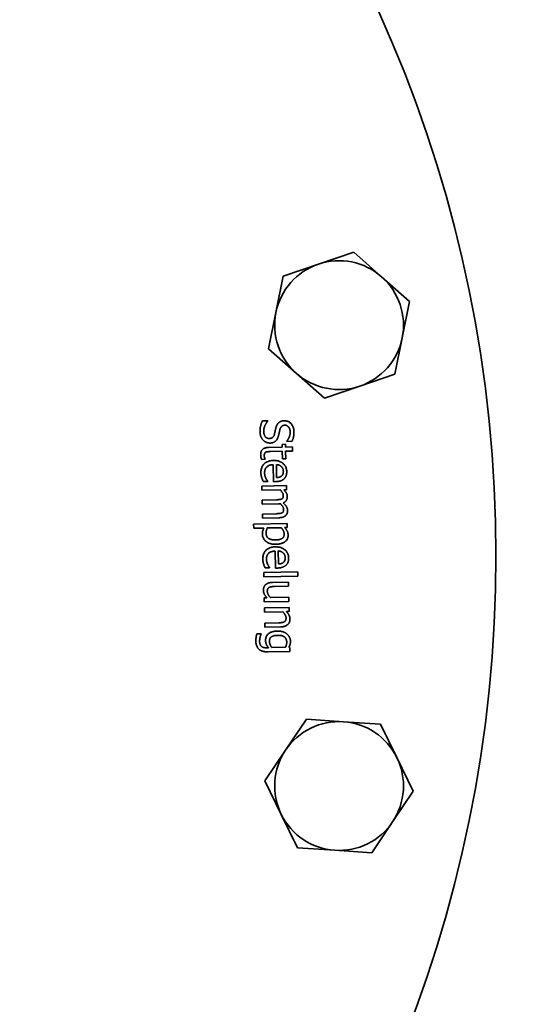
# Model space of a CAD drawing. Extents: x 602 to 3821, y 97 to 5795.
# Drawn here: x 1418 to 1515, y 663 to 847 of the extents above; entities that cross this region are included whole.
import ezdxf

# ---------------------------------------------------------------- set-up
doc = ezdxf.new("R2010")
doc.units = 0
doc.header["$LTSCALE"] = 20
doc.layers.add('Sichtbar (ISO)', color=7, linetype='Continuous', lineweight=35)

msp = doc.modelspace()

# ---------------------------------------------------------------- linework, layer by layer
at = {"layer": 'Sichtbar (ISO)'}
for p, q in [((1474.07, 801.35), (1480.63, 803.56)), ((1480.63, 803.56), (1485.83, 798.98)), ((1467.5, 799.13), (1474.07, 801.35)), ((1466.14, 792.34), (1467.5, 799.13)), ((1485.83, 798.98), (1491.03, 794.41)), ((1491.03, 794.41), (1489.67, 787.61)), ((1464.77, 785.54), (1466.14, 792.34)), ((1489.67, 787.61), (1488.3, 780.82)), ((1469.97, 780.97), (1464.77, 785.54)), ((1475.17, 776.39), (1469.97, 780.97)), ((1488.3, 780.82), (1481.74, 778.61)), ((1481.74, 778.61), (1475.17, 776.39)), ((1463.6, 772.13), (1464.62, 772.16)), ((1464.62, 772.16), (1464.62, 772.1)), ((1464.75, 767.19), (1467.28, 767.25)), ((1467.27, 767.77), (1467.91, 767.78)), ((1467.28, 767.25), (1467.27, 767.77)), ((1467.91, 767.78), (1467.92, 767.26)), ((1467.92, 767.26), (1469.24, 767.29)), ((1468.17, 768.32), (1468.16, 768.38)), ((1469.13, 768.34), (1468.17, 768.32)), ((1469.24, 767.29), (1469.25, 766.52)), ((1464.12, 764.99), (1463.43, 764.97)), ((1464.12, 765.03), (1464.12, 764.99)), ((1467.3, 766.48), (1465.12, 766.43)), ((1467.33, 765.06), (1467.3, 766.48)), ((1467.97, 765.07), (1467.33, 765.06)), ((1469.25, 766.52), (1467.94, 766.49)), ((1467.94, 766.49), (1467.97, 765.07)), ((1465.69, 760.82), (1465.62, 763.99)), ((1466.21, 764), (1466.27, 761.59)), ((1463.5, 759.99), (1468.08, 760.09)), ((1463.52, 759.22), (1463.5, 759.99)), ((1466.94, 759.3), (1463.52, 759.22)), ((1464.6, 760.88), (1463.76, 760.86)), ((1464.6, 760.93), (1464.6, 760.88)), ((1466.11, 760.83), (1465.69, 760.82)), ((1468.09, 759.32), (1467.59, 759.31)), ((1468.08, 760.09), (1468.09, 759.32)), ((1463.56, 757.4), (1466.21, 757.46)), ((1463.57, 756.63), (1463.56, 757.4)), ((1466.59, 756.69), (1463.57, 756.63)), ((1463.61, 754.8), (1466.26, 754.86)), ((1463.63, 754.03), (1463.61, 754.8)), ((1466.65, 754.1), (1463.63, 754.03)), ((1461.97, 752.91), (1468.23, 753.05)), ((1461.99, 752.14), (1461.97, 752.91)), ((1463.9, 752.18), (1461.99, 752.14)), ((1467.13, 752.25), (1464.53, 752.2)), ((1468.25, 752.28), (1467.77, 752.27)), ((1468.23, 753.05), (1468.25, 752.28)), ((1466.04, 744.73), (1465.98, 747.9)), ((1466.56, 747.91), (1466.62, 745.49)), ((1464.96, 744.79), (1464.12, 744.77)), ((1464.95, 744.83), (1464.96, 744.79)), ((1466.46, 744.74), (1466.04, 744.73)), ((1463.85, 743.89), (1470.22, 744.03)), ((1463.87, 743.12), (1463.85, 743.89)), ((1470.24, 743.25), (1463.87, 743.12)), ((1470.22, 744.03), (1470.24, 743.25)), ((1465.5, 742.05), (1468.47, 742.12)), ((1468.49, 741.35), (1465.88, 741.29)), ((1468.47, 742.12), (1468.49, 741.35)), ((1463.96, 739.2), (1464.46, 739.21)), ((1463.97, 738.43), (1463.96, 739.2)), ((1465.11, 739.22), (1468.53, 739.3)), ((1468.53, 739.3), (1468.55, 738.52)), ((1468.55, 738.52), (1463.97, 738.43)), ((1464, 737.31), (1468.57, 737.41)), ((1464.01, 736.54), (1464, 737.31)), ((1468.57, 737.41), (1468.59, 736.64)), ((1467.43, 736.61), (1464.01, 736.54)), ((1468.59, 736.64), (1468.08, 736.63)), ((1464.06, 734.49), (1466.67, 734.54)), ((1464.07, 733.72), (1464.06, 734.49)), ((1467.04, 733.78), (1464.07, 733.72)), ((1462.57, 732.48), (1463.37, 732.49)), ((1463.37, 732.49), (1463.37, 732.45)), ((1465.4, 729.91), (1467.91, 729.97)), ((1468.54, 729.98), (1468.74, 729.94)), ((1468.74, 729.94), (1468.75, 729.21)), ((1464.37, 729.89), (1464.77, 729.9)), ((1468.75, 729.21), (1464.7, 729.13)), ((1467.94, 710.82), (1471.8, 716.57)), ((1471.8, 716.57), (1478.71, 716.11)), ((1478.71, 716.11), (1485.62, 715.64)), ((1485.62, 715.64), (1488.67, 709.42)), ((1464.08, 705.07), (1467.94, 710.82)), ((1488.67, 709.42), (1491.73, 703.2)), ((1467.13, 698.85), (1464.08, 705.07)), ((1491.73, 703.2), (1487.87, 697.45)), ((1470.18, 692.63), (1467.13, 698.85)), ((1487.87, 697.45), (1484.01, 691.7)), ((1477.1, 692.16), (1470.18, 692.63)), ((1484.01, 691.7), (1477.1, 692.16))]:
    msp.add_line(p, q, dxfattribs=at)
at = {"layer": 'Sichtbar (ISO)', "flags": 128}
for points in [[(1463.17, 770.12), (1463.17, 770.23), (1463.17, 770.34), (1463.17, 770.44), (1463.18, 770.54), (1463.18, 770.64), (1463.19, 770.73), (1463.2, 770.83), (1463.22, 770.92), (1463.23, 771.01), (1463.25, 771.09), (1463.26, 771.17), (1463.29, 771.25), (1463.31, 771.33), (1463.33, 771.41), (1463.35, 771.48), (1463.38, 771.56), (1463.4, 771.63), (1463.43, 771.71), (1463.46, 771.78), (1463.48, 771.85), (1463.51, 771.92), (1463.54, 771.99), (1463.57, 772.06), (1463.6, 772.13)], [(1464.62, 772.1), (1464.56, 772.03), (1464.5, 771.96), (1464.45, 771.89), (1464.4, 771.81), (1464.35, 771.74), (1464.3, 771.66), (1464.25, 771.58), (1464.21, 771.51), (1464.17, 771.43), (1464.13, 771.34), (1464.09, 771.26), (1464.06, 771.18), (1464.03, 771.09), (1464, 771.01), (1463.97, 770.92), (1463.95, 770.84), (1463.93, 770.76), (1463.91, 770.68), (1463.9, 770.59), (1463.89, 770.51), (1463.88, 770.43), (1463.87, 770.35), (1463.87, 770.27), (1463.87, 770.2)], [(1466.61, 771.76), (1466.64, 771.79), (1466.67, 771.82), (1466.71, 771.85), (1466.75, 771.88), (1466.78, 771.9), (1466.82, 771.93), (1466.86, 771.95), (1466.9, 771.98), (1466.94, 772), (1466.99, 772.02), (1467.03, 772.04), (1467.07, 772.06), (1467.12, 772.08), (1467.17, 772.09), (1467.21, 772.11), (1467.26, 772.12), (1467.31, 772.13), (1467.37, 772.14), (1467.42, 772.15), (1467.47, 772.16), (1467.53, 772.17), (1467.58, 772.17), (1467.64, 772.18), (1467.7, 772.18)], [(1467.7, 772.18), (1467.82, 772.18), (1467.94, 772.17), (1468.06, 772.15), (1468.17, 772.12), (1468.28, 772.09), (1468.38, 772.05), (1468.49, 772), (1468.59, 771.94), (1468.68, 771.87), (1468.78, 771.8), (1468.87, 771.72), (1468.96, 771.63), (1469.04, 771.53), (1469.11, 771.43), (1469.18, 771.32), (1469.24, 771.21), (1469.3, 771.1), (1469.35, 770.98), (1469.39, 770.85), (1469.42, 770.73), (1469.45, 770.59), (1469.47, 770.45), (1469.48, 770.31), (1469.49, 770.17)], [(1465.84, 769.63), (1465.85, 769.68), (1465.86, 769.72), (1465.87, 769.77), (1465.88, 769.81), (1465.89, 769.86), (1465.9, 769.9), (1465.91, 769.95), (1465.92, 769.99), (1465.93, 770.03), (1465.94, 770.07), (1465.95, 770.11), (1465.96, 770.15), (1465.97, 770.19), (1465.98, 770.23), (1465.99, 770.28), (1466, 770.32), (1466.01, 770.37), (1466.02, 770.42), (1466.03, 770.47), (1466.04, 770.52), (1466.05, 770.57), (1466.06, 770.62), (1466.08, 770.68), (1466.09, 770.74)], [(1466.09, 770.74), (1466.1, 770.79), (1466.12, 770.84), (1466.13, 770.89), (1466.15, 770.94), (1466.16, 770.99), (1466.18, 771.04), (1466.19, 771.09), (1466.21, 771.13), (1466.23, 771.18), (1466.25, 771.22), (1466.27, 771.27), (1466.29, 771.31), (1466.31, 771.35), (1466.33, 771.39), (1466.35, 771.43), (1466.38, 771.47), (1466.4, 771.51), (1466.43, 771.55), (1466.45, 771.58), (1466.48, 771.62), (1466.51, 771.66), (1466.54, 771.69), (1466.57, 771.73), (1466.61, 771.76)], [(1466.87, 770.52), (1466.86, 770.47), (1466.85, 770.43), (1466.84, 770.38), (1466.83, 770.33), (1466.82, 770.28), (1466.8, 770.23), (1466.79, 770.18), (1466.78, 770.12), (1466.77, 770.07), (1466.75, 770.01), (1466.74, 769.95), (1466.73, 769.88), (1466.71, 769.82), (1466.7, 769.76), (1466.69, 769.71), (1466.67, 769.65), (1466.66, 769.59), (1466.65, 769.54), (1466.64, 769.49), (1466.62, 769.44), (1466.61, 769.39), (1466.6, 769.35), (1466.59, 769.3), (1466.58, 769.26)], [(1467.8, 771.33), (1467.74, 771.33), (1467.68, 771.33), (1467.62, 771.32), (1467.56, 771.31), (1467.51, 771.29), (1467.46, 771.28), (1467.41, 771.26), (1467.36, 771.23), (1467.31, 771.21), (1467.27, 771.18), (1467.23, 771.15), (1467.19, 771.12), (1467.16, 771.08), (1467.12, 771.04), (1467.09, 771), (1467.06, 770.96), (1467.03, 770.91), (1467, 770.86), (1466.97, 770.81), (1466.95, 770.76), (1466.93, 770.7), (1466.91, 770.64), (1466.89, 770.58), (1466.87, 770.52)], [(1468.79, 770.1), (1468.79, 770.19), (1468.78, 770.28), (1468.77, 770.36), (1468.75, 770.45), (1468.73, 770.53), (1468.71, 770.6), (1468.69, 770.68), (1468.66, 770.75), (1468.62, 770.82), (1468.59, 770.88), (1468.55, 770.94), (1468.5, 771), (1468.46, 771.06), (1468.41, 771.11), (1468.36, 771.15), (1468.31, 771.19), (1468.25, 771.23), (1468.19, 771.26), (1468.13, 771.28), (1468.07, 771.3), (1468.01, 771.32), (1467.94, 771.33), (1467.87, 771.33), (1467.8, 771.33)], [(1463.76, 768.54), (1463.71, 768.59), (1463.67, 768.64), (1463.63, 768.69), (1463.59, 768.74), (1463.55, 768.79), (1463.52, 768.85), (1463.48, 768.9), (1463.45, 768.96), (1463.42, 769.02), (1463.39, 769.08), (1463.36, 769.13), (1463.34, 769.2), (1463.31, 769.26), (1463.29, 769.32), (1463.27, 769.39), (1463.25, 769.46), (1463.23, 769.53), (1463.22, 769.61), (1463.21, 769.69), (1463.2, 769.77), (1463.19, 769.85), (1463.18, 769.94), (1463.17, 770.03), (1463.17, 770.12)], [(1465.07, 768.02), (1465.01, 768.02), (1464.95, 768.02), (1464.89, 768.02), (1464.83, 768.03), (1464.77, 768.04), (1464.71, 768.05), (1464.65, 768.06), (1464.59, 768.07), (1464.53, 768.09), (1464.47, 768.11), (1464.41, 768.13), (1464.36, 768.15), (1464.3, 768.17), (1464.24, 768.2), (1464.19, 768.22), (1464.14, 768.25), (1464.08, 768.28), (1464.03, 768.32), (1463.98, 768.35), (1463.94, 768.38), (1463.89, 768.42), (1463.85, 768.46), (1463.8, 768.5), (1463.76, 768.54)], [(1463.87, 770.2), (1463.88, 770.09), (1463.88, 769.98), (1463.9, 769.88), (1463.91, 769.79), (1463.93, 769.69), (1463.95, 769.61), (1463.98, 769.53), (1464.01, 769.45), (1464.05, 769.38), (1464.09, 769.31), (1464.13, 769.25), (1464.17, 769.19), (1464.22, 769.13), (1464.27, 769.08), (1464.33, 769.04), (1464.38, 769), (1464.44, 768.97), (1464.5, 768.94), (1464.57, 768.91), (1464.63, 768.89), (1464.7, 768.88), (1464.77, 768.87), (1464.84, 768.86), (1464.92, 768.86)], [(1464.92, 768.86), (1464.98, 768.86), (1465.04, 768.87), (1465.09, 768.87), (1465.15, 768.88), (1465.2, 768.9), (1465.25, 768.91), (1465.3, 768.93), (1465.34, 768.95), (1465.39, 768.97), (1465.43, 769), (1465.47, 769.02), (1465.51, 769.05), (1465.55, 769.08), (1465.58, 769.12), (1465.61, 769.16), (1465.64, 769.2), (1465.67, 769.24), (1465.7, 769.29), (1465.73, 769.34), (1465.75, 769.39), (1465.78, 769.45), (1465.8, 769.51), (1465.82, 769.57), (1465.84, 769.63)], [(1466.58, 769.26), (1466.55, 769.16), (1466.51, 769.06), (1466.48, 768.97), (1466.44, 768.88), (1466.39, 768.79), (1466.35, 768.71), (1466.3, 768.64), (1466.25, 768.57), (1466.19, 768.5), (1466.14, 768.44), (1466.08, 768.38), (1466.02, 768.33), (1465.95, 768.28), (1465.88, 768.24), (1465.81, 768.2), (1465.74, 768.16), (1465.67, 768.13), (1465.59, 768.1), (1465.51, 768.08), (1465.42, 768.06), (1465.34, 768.04), (1465.25, 768.03), (1465.16, 768.02), (1465.07, 768.02)], [(1468.16, 768.38), (1468.21, 768.43), (1468.25, 768.48), (1468.29, 768.54), (1468.33, 768.6), (1468.37, 768.66), (1468.41, 768.72), (1468.44, 768.78), (1468.48, 768.85), (1468.51, 768.92), (1468.55, 768.99), (1468.58, 769.06), (1468.61, 769.14), (1468.64, 769.21), (1468.67, 769.29), (1468.69, 769.37), (1468.72, 769.45), (1468.73, 769.53), (1468.75, 769.61), (1468.76, 769.69), (1468.77, 769.77), (1468.78, 769.85), (1468.79, 769.93), (1468.79, 770.01), (1468.79, 770.1)], [(1469.49, 770.17), (1469.49, 770.08), (1469.49, 770), (1469.49, 769.91), (1469.49, 769.83), (1469.48, 769.75), (1469.48, 769.67), (1469.47, 769.59), (1469.46, 769.51), (1469.45, 769.43), (1469.44, 769.35), (1469.42, 769.27), (1469.41, 769.19), (1469.39, 769.12), (1469.38, 769.04), (1469.36, 768.97), (1469.34, 768.9), (1469.32, 768.82), (1469.29, 768.75), (1469.27, 768.68), (1469.25, 768.61), (1469.22, 768.54), (1469.19, 768.48), (1469.16, 768.41), (1469.13, 768.34)], [(1463.28, 765.83), (1463.29, 765.93), (1463.29, 766.03), (1463.3, 766.12), (1463.32, 766.22), (1463.34, 766.3), (1463.36, 766.39), (1463.39, 766.47), (1463.43, 766.55), (1463.47, 766.62), (1463.52, 766.69), (1463.57, 766.75), (1463.62, 766.82), (1463.68, 766.87), (1463.75, 766.93), (1463.82, 766.98), (1463.9, 767.02), (1463.99, 767.06), (1464.08, 767.09), (1464.18, 767.12), (1464.28, 767.14), (1464.39, 767.16), (1464.5, 767.18), (1464.62, 767.19), (1464.75, 767.19)], [(1463.43, 764.97), (1463.42, 765.01), (1463.41, 765.05), (1463.4, 765.08), (1463.39, 765.12), (1463.38, 765.16), (1463.37, 765.19), (1463.37, 765.23), (1463.36, 765.27), (1463.35, 765.3), (1463.34, 765.34), (1463.34, 765.38), (1463.33, 765.41), (1463.32, 765.45), (1463.32, 765.49), (1463.31, 765.52), (1463.31, 765.56), (1463.3, 765.59), (1463.3, 765.63), (1463.29, 765.66), (1463.29, 765.7), (1463.29, 765.73), (1463.29, 765.76), (1463.29, 765.79), (1463.28, 765.83)], [(1463.34, 762.42), (1463.34, 762.6), (1463.35, 762.77), (1463.37, 762.94), (1463.4, 763.09), (1463.43, 763.25), (1463.48, 763.39), (1463.53, 763.53), (1463.59, 763.67), (1463.66, 763.79), (1463.74, 763.91), (1463.83, 764.02), (1463.92, 764.13), (1464.03, 764.23), (1464.14, 764.32), (1464.26, 764.4), (1464.38, 764.48), (1464.52, 764.54), (1464.66, 764.6), (1464.81, 764.65), (1464.96, 764.69), (1465.13, 764.72), (1465.3, 764.75), (1465.48, 764.76), (1465.66, 764.77)], [(1464.23, 766.3), (1464.21, 766.29), (1464.19, 766.28), (1464.17, 766.26), (1464.15, 766.25), (1464.13, 766.23), (1464.11, 766.21), (1464.09, 766.19), (1464.08, 766.17), (1464.06, 766.15), (1464.05, 766.12), (1464.04, 766.1), (1464.02, 766.07), (1464.01, 766.05), (1464, 766.02), (1463.99, 765.99), (1463.99, 765.96), (1463.98, 765.92), (1463.97, 765.89), (1463.97, 765.85), (1463.97, 765.81), (1463.96, 765.78), (1463.96, 765.73), (1463.96, 765.69), (1463.96, 765.65)], [(1463.96, 765.65), (1463.96, 765.62), (1463.96, 765.59), (1463.97, 765.56), (1463.97, 765.53), (1463.97, 765.49), (1463.98, 765.46), (1463.99, 765.43), (1463.99, 765.4), (1464, 765.37), (1464.01, 765.35), (1464.02, 765.32), (1464.03, 765.29), (1464.04, 765.26), (1464.05, 765.23), (1464.05, 765.21), (1464.06, 765.18), (1464.07, 765.16), (1464.08, 765.14), (1464.09, 765.12), (1464.1, 765.1), (1464.1, 765.08), (1464.11, 765.06), (1464.12, 765.05), (1464.12, 765.03)], [(1465.12, 766.43), (1465.06, 766.43), (1465.01, 766.43), (1464.96, 766.43), (1464.91, 766.42), (1464.86, 766.42), (1464.81, 766.42), (1464.77, 766.42), (1464.73, 766.42), (1464.69, 766.41), (1464.65, 766.41), (1464.62, 766.41), (1464.59, 766.41), (1464.55, 766.4), (1464.52, 766.4), (1464.49, 766.39), (1464.46, 766.39), (1464.43, 766.38), (1464.4, 766.37), (1464.37, 766.36), (1464.34, 766.35), (1464.32, 766.34), (1464.29, 766.33), (1464.26, 766.32), (1464.23, 766.3)], [(1465.66, 764.77), (1465.84, 764.77), (1466.02, 764.76), (1466.19, 764.75), (1466.36, 764.72), (1466.52, 764.69), (1466.67, 764.65), (1466.81, 764.6), (1466.95, 764.54), (1467.09, 764.47), (1467.22, 764.4), (1467.34, 764.32), (1467.45, 764.22), (1467.56, 764.13), (1467.66, 764.02), (1467.75, 763.92), (1467.83, 763.8), (1467.9, 763.68), (1467.96, 763.56), (1468.02, 763.43), (1468.06, 763.3), (1468.1, 763.16), (1468.12, 763.01), (1468.14, 762.86), (1468.15, 762.71)], [(1465.62, 763.99), (1465.49, 763.98), (1465.37, 763.97), (1465.25, 763.96), (1465.14, 763.93), (1465.03, 763.91), (1464.92, 763.87), (1464.83, 763.84), (1464.73, 763.79), (1464.65, 763.74), (1464.56, 763.69), (1464.49, 763.63), (1464.41, 763.56), (1464.35, 763.49), (1464.29, 763.42), (1464.23, 763.34), (1464.19, 763.26), (1464.14, 763.17), (1464.11, 763.08), (1464.08, 762.98), (1464.05, 762.88), (1464.04, 762.78), (1464.02, 762.67), (1464.02, 762.56), (1464.02, 762.44)], [(1467.13, 763.65), (1467.1, 763.67), (1467.07, 763.7), (1467.04, 763.73), (1467.01, 763.75), (1466.97, 763.77), (1466.94, 763.79), (1466.91, 763.81), (1466.87, 763.83), (1466.84, 763.85), (1466.8, 763.87), (1466.76, 763.89), (1466.73, 763.9), (1466.69, 763.91), (1466.65, 763.93), (1466.61, 763.94), (1466.57, 763.95), (1466.53, 763.96), (1466.49, 763.97), (1466.44, 763.98), (1466.4, 763.98), (1466.35, 763.99), (1466.31, 763.99), (1466.26, 764), (1466.21, 764)], [(1467.52, 762.74), (1467.51, 762.79), (1467.51, 762.84), (1467.51, 762.89), (1467.5, 762.93), (1467.49, 762.98), (1467.49, 763.02), (1467.48, 763.07), (1467.47, 763.11), (1467.46, 763.15), (1467.44, 763.19), (1467.43, 763.22), (1467.41, 763.26), (1467.4, 763.29), (1467.38, 763.33), (1467.36, 763.36), (1467.34, 763.4), (1467.32, 763.43), (1467.3, 763.46), (1467.27, 763.49), (1467.25, 763.53), (1467.22, 763.56), (1467.19, 763.59), (1467.16, 763.62), (1467.13, 763.65)], [(1463.49, 761.55), (1463.48, 761.59), (1463.47, 761.63), (1463.46, 761.66), (1463.45, 761.7), (1463.44, 761.73), (1463.43, 761.77), (1463.42, 761.8), (1463.41, 761.83), (1463.41, 761.86), (1463.4, 761.9), (1463.39, 761.93), (1463.39, 761.96), (1463.38, 761.99), (1463.38, 762.02), (1463.37, 762.05), (1463.37, 762.09), (1463.36, 762.13), (1463.36, 762.16), (1463.35, 762.2), (1463.35, 762.24), (1463.35, 762.28), (1463.35, 762.33), (1463.35, 762.37), (1463.34, 762.42)], [(1463.76, 760.86), (1463.75, 760.89), (1463.74, 760.91), (1463.73, 760.93), (1463.72, 760.96), (1463.71, 760.99), (1463.7, 761.01), (1463.69, 761.04), (1463.68, 761.07), (1463.66, 761.1), (1463.65, 761.13), (1463.64, 761.16), (1463.62, 761.2), (1463.61, 761.23), (1463.6, 761.26), (1463.58, 761.29), (1463.57, 761.33), (1463.56, 761.36), (1463.55, 761.39), (1463.54, 761.42), (1463.53, 761.45), (1463.52, 761.47), (1463.51, 761.5), (1463.5, 761.53), (1463.49, 761.55)], [(1464.02, 762.44), (1464.02, 762.4), (1464.02, 762.36), (1464.02, 762.32), (1464.03, 762.27), (1464.03, 762.23), (1464.04, 762.19), (1464.04, 762.15), (1464.05, 762.11), (1464.06, 762.07), (1464.06, 762.03), (1464.07, 761.99), (1464.08, 761.95), (1464.09, 761.91), (1464.11, 761.87), (1464.12, 761.83), (1464.13, 761.79), (1464.14, 761.75), (1464.15, 761.71), (1464.17, 761.68), (1464.18, 761.64), (1464.19, 761.61), (1464.21, 761.57), (1464.22, 761.54), (1464.24, 761.51)], [(1464.24, 761.51), (1464.26, 761.47), (1464.27, 761.44), (1464.29, 761.41), (1464.31, 761.38), (1464.32, 761.35), (1464.34, 761.32), (1464.36, 761.29), (1464.37, 761.26), (1464.39, 761.23), (1464.4, 761.21), (1464.42, 761.18), (1464.43, 761.16), (1464.45, 761.14), (1464.46, 761.11), (1464.48, 761.09), (1464.49, 761.07), (1464.51, 761.05), (1464.52, 761.03), (1464.53, 761.01), (1464.55, 760.99), (1464.56, 760.98), (1464.58, 760.96), (1464.59, 760.94), (1464.6, 760.93)], [(1467.67, 761.37), (1467.63, 761.33), (1467.58, 761.29), (1467.53, 761.25), (1467.48, 761.22), (1467.43, 761.18), (1467.38, 761.15), (1467.33, 761.12), (1467.27, 761.09), (1467.22, 761.06), (1467.16, 761.03), (1467.1, 761.01), (1467.04, 760.98), (1466.97, 760.96), (1466.91, 760.94), (1466.84, 760.92), (1466.77, 760.9), (1466.69, 760.89), (1466.62, 760.87), (1466.54, 760.86), (1466.46, 760.85), (1466.38, 760.84), (1466.29, 760.84), (1466.2, 760.83), (1466.11, 760.83)], [(1466.27, 761.59), (1466.32, 761.59), (1466.37, 761.59), (1466.42, 761.6), (1466.46, 761.6), (1466.51, 761.61), (1466.55, 761.62), (1466.6, 761.62), (1466.64, 761.63), (1466.68, 761.64), (1466.72, 761.65), (1466.76, 761.66), (1466.8, 761.67), (1466.84, 761.68), (1466.88, 761.7), (1466.91, 761.71), (1466.94, 761.72), (1466.98, 761.74), (1467.01, 761.76), (1467.04, 761.77), (1467.07, 761.79), (1467.1, 761.81), (1467.13, 761.83), (1467.15, 761.85), (1467.18, 761.87)], [(1467.18, 761.87), (1467.21, 761.89), (1467.23, 761.92), (1467.26, 761.94), (1467.28, 761.97), (1467.31, 761.99), (1467.33, 762.02), (1467.35, 762.05), (1467.37, 762.08), (1467.39, 762.12), (1467.4, 762.15), (1467.42, 762.18), (1467.44, 762.22), (1467.45, 762.25), (1467.46, 762.29), (1467.47, 762.33), (1467.48, 762.37), (1467.49, 762.41), (1467.5, 762.45), (1467.5, 762.5), (1467.51, 762.54), (1467.51, 762.59), (1467.52, 762.64), (1467.52, 762.69), (1467.52, 762.74)], [(1468.15, 762.71), (1468.15, 762.64), (1468.15, 762.57), (1468.15, 762.5), (1468.14, 762.44), (1468.13, 762.37), (1468.13, 762.31), (1468.12, 762.25), (1468.11, 762.18), (1468.09, 762.12), (1468.08, 762.07), (1468.06, 762.01), (1468.04, 761.95), (1468.02, 761.9), (1468, 761.84), (1467.98, 761.79), (1467.95, 761.74), (1467.92, 761.69), (1467.89, 761.64), (1467.86, 761.59), (1467.82, 761.55), (1467.79, 761.5), (1467.75, 761.46), (1467.71, 761.42), (1467.67, 761.37)], [(1467.51, 758.26), (1467.51, 758.3), (1467.51, 758.34), (1467.5, 758.38), (1467.49, 758.42), (1467.48, 758.47), (1467.47, 758.51), (1467.46, 758.55), (1467.44, 758.6), (1467.42, 758.64), (1467.4, 758.68), (1467.37, 758.73), (1467.35, 758.77), (1467.32, 758.82), (1467.29, 758.86), (1467.26, 758.91), (1467.23, 758.95), (1467.2, 759), (1467.16, 759.04), (1467.13, 759.08), (1467.09, 759.13), (1467.06, 759.17), (1467.02, 759.21), (1466.98, 759.25), (1466.94, 759.3)], [(1467.59, 759.31), (1467.64, 759.26), (1467.69, 759.21), (1467.74, 759.16), (1467.78, 759.11), (1467.82, 759.06), (1467.86, 759.02), (1467.9, 758.97), (1467.94, 758.92), (1467.98, 758.87), (1468.01, 758.82), (1468.04, 758.77), (1468.07, 758.72), (1468.1, 758.67), (1468.12, 758.62), (1468.15, 758.57), (1468.17, 758.52), (1468.19, 758.47), (1468.2, 758.41), (1468.22, 758.36), (1468.23, 758.3), (1468.24, 758.25), (1468.24, 758.19), (1468.25, 758.13), (1468.25, 758.07)], [(1466.21, 757.46), (1466.26, 757.46), (1466.31, 757.46), (1466.36, 757.46), (1466.41, 757.46), (1466.46, 757.47), (1466.51, 757.47), (1466.56, 757.47), (1466.61, 757.48), (1466.65, 757.48), (1466.7, 757.48), (1466.75, 757.49), (1466.79, 757.49), (1466.84, 757.5), (1466.88, 757.5), (1466.92, 757.51), (1466.96, 757.52), (1466.99, 757.53), (1467.03, 757.54), (1467.06, 757.55), (1467.1, 757.56), (1467.13, 757.57), (1467.16, 757.58), (1467.18, 757.59), (1467.21, 757.61)], [(1467.21, 757.61), (1467.23, 757.62), (1467.26, 757.64), (1467.28, 757.65), (1467.31, 757.67), (1467.33, 757.69), (1467.35, 757.71), (1467.37, 757.73), (1467.38, 757.75), (1467.4, 757.77), (1467.42, 757.79), (1467.43, 757.82), (1467.44, 757.84), (1467.46, 757.87), (1467.47, 757.89), (1467.48, 757.92), (1467.49, 757.95), (1467.49, 757.99), (1467.5, 758.02), (1467.51, 758.06), (1467.51, 758.09), (1467.51, 758.13), (1467.51, 758.17), (1467.51, 758.21), (1467.51, 758.26)], [(1468.25, 758.07), (1468.25, 758.01), (1468.25, 757.94), (1468.24, 757.88), (1468.24, 757.81), (1468.23, 757.75), (1468.21, 757.69), (1468.2, 757.63), (1468.18, 757.57), (1468.16, 757.52), (1468.13, 757.46), (1468.11, 757.4), (1468.08, 757.35), (1468.05, 757.3), (1468.01, 757.25), (1467.98, 757.2), (1467.94, 757.15), (1467.89, 757.11), (1467.84, 757.07), (1467.79, 757.03), (1467.74, 756.99), (1467.68, 756.96), (1467.62, 756.92), (1467.55, 756.89), (1467.49, 756.86)], [(1466.98, 756.72), (1466.97, 756.71), (1466.96, 756.71), (1466.94, 756.71), (1466.93, 756.71), (1466.92, 756.71), (1466.9, 756.71), (1466.89, 756.71), (1466.88, 756.71), (1466.86, 756.71), (1466.85, 756.7), (1466.83, 756.7), (1466.81, 756.7), (1466.8, 756.7), (1466.78, 756.7), (1466.76, 756.7), (1466.75, 756.7), (1466.73, 756.7), (1466.71, 756.7), (1466.69, 756.7), (1466.67, 756.69), (1466.65, 756.69), (1466.63, 756.69), (1466.61, 756.69), (1466.59, 756.69)], [(1467.57, 755.66), (1467.57, 755.7), (1467.57, 755.74), (1467.56, 755.78), (1467.55, 755.82), (1467.54, 755.86), (1467.53, 755.91), (1467.52, 755.95), (1467.5, 755.99), (1467.48, 756.03), (1467.46, 756.08), (1467.44, 756.12), (1467.41, 756.17), (1467.39, 756.21), (1467.36, 756.26), (1467.33, 756.3), (1467.3, 756.35), (1467.26, 756.39), (1467.23, 756.44), (1467.19, 756.48), (1467.15, 756.53), (1467.11, 756.58), (1467.07, 756.62), (1467.03, 756.67), (1466.98, 756.72)], [(1467.26, 755.01), (1467.29, 755.03), (1467.32, 755.04), (1467.34, 755.06), (1467.36, 755.07), (1467.38, 755.09), (1467.4, 755.11), (1467.42, 755.13), (1467.44, 755.15), (1467.46, 755.17), (1467.47, 755.2), (1467.49, 755.22), (1467.5, 755.25), (1467.51, 755.27), (1467.52, 755.3), (1467.53, 755.33), (1467.54, 755.36), (1467.55, 755.39), (1467.56, 755.43), (1467.56, 755.46), (1467.57, 755.5), (1467.57, 755.54), (1467.57, 755.58), (1467.57, 755.62), (1467.57, 755.66)], [(1467.49, 756.86), (1467.55, 756.8), (1467.61, 756.75), (1467.67, 756.69), (1467.73, 756.63), (1467.78, 756.58), (1467.84, 756.52), (1467.89, 756.47), (1467.93, 756.41), (1467.98, 756.36), (1468.02, 756.3), (1468.06, 756.25), (1468.09, 756.19), (1468.12, 756.14), (1468.15, 756.08), (1468.18, 756.02), (1468.21, 755.97), (1468.23, 755.91), (1468.25, 755.85), (1468.27, 755.79), (1468.28, 755.73), (1468.29, 755.67), (1468.3, 755.61), (1468.3, 755.54), (1468.31, 755.48)], [(1466.26, 754.86), (1466.32, 754.86), (1466.37, 754.86), (1466.42, 754.87), (1466.47, 754.87), (1466.52, 754.87), (1466.57, 754.87), (1466.62, 754.88), (1466.66, 754.88), (1466.71, 754.88), (1466.76, 754.89), (1466.8, 754.89), (1466.85, 754.9), (1466.89, 754.9), (1466.93, 754.91), (1466.98, 754.92), (1467.01, 754.92), (1467.05, 754.93), (1467.09, 754.94), (1467.12, 754.95), (1467.15, 754.96), (1467.18, 754.97), (1467.21, 754.99), (1467.24, 755), (1467.26, 755.01)], [(1467.94, 754.51), (1467.9, 754.48), (1467.87, 754.45), (1467.83, 754.42), (1467.79, 754.4), (1467.75, 754.37), (1467.71, 754.34), (1467.66, 754.32), (1467.62, 754.3), (1467.57, 754.28), (1467.52, 754.25), (1467.48, 754.23), (1467.42, 754.22), (1467.37, 754.2), (1467.32, 754.18), (1467.26, 754.17), (1467.2, 754.16), (1467.14, 754.14), (1467.08, 754.13), (1467.01, 754.12), (1466.94, 754.12), (1466.87, 754.11), (1466.8, 754.1), (1466.72, 754.1), (1466.65, 754.1)], [(1468.31, 755.48), (1468.31, 755.43), (1468.31, 755.38), (1468.3, 755.33), (1468.3, 755.29), (1468.3, 755.24), (1468.29, 755.2), (1468.28, 755.15), (1468.27, 755.11), (1468.26, 755.06), (1468.25, 755.02), (1468.24, 754.98), (1468.23, 754.94), (1468.21, 754.9), (1468.2, 754.86), (1468.18, 754.82), (1468.16, 754.78), (1468.13, 754.75), (1468.11, 754.71), (1468.09, 754.67), (1468.06, 754.64), (1468.03, 754.61), (1468, 754.57), (1467.97, 754.54), (1467.94, 754.51)], [(1463.61, 751.04), (1463.61, 751.1), (1463.61, 751.15), (1463.61, 751.21), (1463.61, 751.26), (1463.62, 751.31), (1463.62, 751.36), (1463.63, 751.41), (1463.63, 751.46), (1463.64, 751.51), (1463.65, 751.55), (1463.66, 751.6), (1463.67, 751.65), (1463.69, 751.69), (1463.7, 751.73), (1463.72, 751.78), (1463.73, 751.82), (1463.75, 751.87), (1463.77, 751.91), (1463.79, 751.96), (1463.81, 752), (1463.83, 752.05), (1463.85, 752.09), (1463.88, 752.14), (1463.9, 752.18)], [(1464.53, 752.2), (1464.5, 752.15), (1464.48, 752.1), (1464.46, 752.05), (1464.45, 752), (1464.43, 751.96), (1464.41, 751.92), (1464.4, 751.87), (1464.38, 751.83), (1464.37, 751.79), (1464.36, 751.75), (1464.35, 751.71), (1464.34, 751.68), (1464.33, 751.64), (1464.33, 751.6), (1464.32, 751.57), (1464.31, 751.53), (1464.31, 751.49), (1464.3, 751.45), (1464.3, 751.4), (1464.3, 751.36), (1464.3, 751.32), (1464.3, 751.27), (1464.3, 751.23), (1464.3, 751.18)], [(1467.67, 751.05), (1467.67, 751.11), (1467.67, 751.16), (1467.66, 751.22), (1467.65, 751.27), (1467.64, 751.32), (1467.63, 751.38), (1467.61, 751.43), (1467.6, 751.48), (1467.58, 751.53), (1467.56, 751.58), (1467.54, 751.63), (1467.51, 751.68), (1467.49, 751.73), (1467.46, 751.78), (1467.43, 751.83), (1467.4, 751.88), (1467.37, 751.93), (1467.34, 751.98), (1467.31, 752.03), (1467.27, 752.07), (1467.24, 752.12), (1467.2, 752.16), (1467.16, 752.21), (1467.13, 752.25)], [(1467.77, 752.27), (1467.81, 752.22), (1467.86, 752.17), (1467.9, 752.12), (1467.94, 752.07), (1467.98, 752.02), (1468.02, 751.97), (1468.05, 751.92), (1468.09, 751.86), (1468.12, 751.81), (1468.15, 751.75), (1468.19, 751.7), (1468.22, 751.64), (1468.25, 751.58), (1468.27, 751.52), (1468.3, 751.46), (1468.32, 751.4), (1468.34, 751.34), (1468.36, 751.28), (1468.37, 751.21), (1468.38, 751.15), (1468.39, 751.08), (1468.4, 751.02), (1468.4, 750.95), (1468.41, 750.88)], [(1466.15, 749.17), (1465.96, 749.17), (1465.78, 749.17), (1465.61, 749.19), (1465.44, 749.21), (1465.27, 749.24), (1465.12, 749.28), (1464.97, 749.33), (1464.82, 749.38), (1464.69, 749.44), (1464.56, 749.51), (1464.43, 749.59), (1464.31, 749.67), (1464.2, 749.76), (1464.1, 749.86), (1464.01, 749.96), (1463.93, 750.06), (1463.86, 750.17), (1463.79, 750.28), (1463.74, 750.4), (1463.69, 750.52), (1463.66, 750.64), (1463.63, 750.77), (1463.62, 750.9), (1463.61, 751.04)], [(1464.3, 751.18), (1464.3, 751.09), (1464.31, 750.99), (1464.33, 750.9), (1464.35, 750.82), (1464.38, 750.73), (1464.42, 750.66), (1464.46, 750.58), (1464.51, 750.51), (1464.56, 750.44), (1464.62, 750.38), (1464.69, 750.32), (1464.76, 750.26), (1464.83, 750.21), (1464.92, 750.17), (1465, 750.12), (1465.1, 750.09), (1465.2, 750.06), (1465.3, 750.03), (1465.41, 750), (1465.53, 749.99), (1465.65, 749.97), (1465.77, 749.96), (1465.91, 749.96), (1466.04, 749.96)], [(1466.04, 749.96), (1466.17, 749.97), (1466.3, 749.97), (1466.41, 749.98), (1466.53, 750), (1466.64, 750.02), (1466.74, 750.04), (1466.84, 750.06), (1466.93, 750.09), (1467.02, 750.12), (1467.1, 750.16), (1467.18, 750.2), (1467.26, 750.24), (1467.32, 750.28), (1467.39, 750.33), (1467.44, 750.39), (1467.49, 750.44), (1467.54, 750.51), (1467.57, 750.57), (1467.61, 750.64), (1467.63, 750.72), (1467.65, 750.79), (1467.66, 750.88), (1467.67, 750.96), (1467.67, 751.05)], [(1468.41, 750.88), (1468.41, 750.75), (1468.4, 750.63), (1468.38, 750.51), (1468.35, 750.4), (1468.31, 750.29), (1468.27, 750.18), (1468.21, 750.08), (1468.15, 749.98), (1468.08, 749.89), (1468, 749.8), (1467.91, 749.72), (1467.81, 749.64), (1467.71, 749.57), (1467.59, 749.5), (1467.48, 749.44), (1467.35, 749.39), (1467.22, 749.34), (1467.09, 749.3), (1466.95, 749.26), (1466.8, 749.23), (1466.65, 749.21), (1466.49, 749.19), (1466.32, 749.17), (1466.15, 749.17)], [(1463.7, 746.33), (1463.7, 746.5), (1463.71, 746.68), (1463.72, 746.84), (1463.75, 747), (1463.78, 747.16), (1463.83, 747.3), (1463.88, 747.44), (1463.94, 747.57), (1464.01, 747.7), (1464.09, 747.82), (1464.18, 747.93), (1464.27, 748.04), (1464.38, 748.14), (1464.49, 748.23), (1464.61, 748.31), (1464.73, 748.38), (1464.87, 748.45), (1465.01, 748.51), (1465.16, 748.56), (1465.31, 748.6), (1465.48, 748.63), (1465.65, 748.66), (1465.83, 748.67), (1466.01, 748.68)], [(1466.01, 748.68), (1466.2, 748.68), (1466.37, 748.67), (1466.54, 748.65), (1466.71, 748.63), (1466.87, 748.6), (1467.02, 748.56), (1467.17, 748.51), (1467.31, 748.45), (1467.44, 748.38), (1467.57, 748.31), (1467.69, 748.22), (1467.8, 748.13), (1467.91, 748.04), (1468.01, 747.93), (1468.1, 747.82), (1468.18, 747.71), (1468.25, 747.59), (1468.32, 747.47), (1468.37, 747.34), (1468.41, 747.21), (1468.45, 747.07), (1468.48, 746.92), (1468.49, 746.77), (1468.5, 746.62)], [(1465.98, 747.9), (1465.85, 747.89), (1465.72, 747.88), (1465.6, 747.86), (1465.49, 747.84), (1465.38, 747.82), (1465.28, 747.78), (1465.18, 747.74), (1465.08, 747.7), (1465, 747.65), (1464.91, 747.6), (1464.84, 747.54), (1464.77, 747.47), (1464.7, 747.4), (1464.64, 747.33), (1464.59, 747.25), (1464.54, 747.16), (1464.5, 747.08), (1464.46, 746.99), (1464.43, 746.89), (1464.4, 746.79), (1464.39, 746.69), (1464.37, 746.58), (1464.37, 746.47), (1464.37, 746.35)], [(1467.49, 747.56), (1467.45, 747.58), (1467.42, 747.61), (1467.39, 747.63), (1467.36, 747.66), (1467.32, 747.68), (1467.29, 747.7), (1467.26, 747.72), (1467.22, 747.74), (1467.19, 747.76), (1467.15, 747.78), (1467.11, 747.79), (1467.08, 747.81), (1467.04, 747.82), (1467, 747.83), (1466.96, 747.85), (1466.92, 747.86), (1466.88, 747.87), (1466.84, 747.88), (1466.79, 747.88), (1466.75, 747.89), (1466.71, 747.9), (1466.66, 747.9), (1466.61, 747.91), (1466.56, 747.91)], [(1467.87, 746.65), (1467.86, 746.7), (1467.86, 746.75), (1467.86, 746.8), (1467.85, 746.84), (1467.85, 746.89), (1467.84, 746.93), (1467.83, 746.97), (1467.82, 747.02), (1467.81, 747.06), (1467.79, 747.09), (1467.78, 747.13), (1467.76, 747.17), (1467.75, 747.2), (1467.73, 747.24), (1467.71, 747.27), (1467.69, 747.31), (1467.67, 747.34), (1467.65, 747.37), (1467.62, 747.4), (1467.6, 747.43), (1467.57, 747.47), (1467.54, 747.5), (1467.52, 747.53), (1467.49, 747.56)], [(1467.53, 745.78), (1467.56, 745.8), (1467.58, 745.82), (1467.61, 745.85), (1467.63, 745.88), (1467.66, 745.9), (1467.68, 745.93), (1467.7, 745.96), (1467.72, 745.99), (1467.74, 746.02), (1467.76, 746.06), (1467.77, 746.09), (1467.79, 746.13), (1467.8, 746.16), (1467.81, 746.2), (1467.82, 746.24), (1467.83, 746.28), (1467.84, 746.32), (1467.85, 746.36), (1467.86, 746.41), (1467.86, 746.45), (1467.86, 746.5), (1467.87, 746.55), (1467.87, 746.6), (1467.87, 746.65)], [(1468.5, 746.62), (1468.5, 746.55), (1468.5, 746.48), (1468.5, 746.41), (1468.49, 746.35), (1468.49, 746.28), (1468.48, 746.22), (1468.47, 746.15), (1468.46, 746.09), (1468.44, 746.03), (1468.43, 745.97), (1468.41, 745.92), (1468.39, 745.86), (1468.37, 745.81), (1468.35, 745.75), (1468.33, 745.7), (1468.3, 745.65), (1468.27, 745.6), (1468.24, 745.55), (1468.21, 745.5), (1468.18, 745.46), (1468.14, 745.41), (1468.1, 745.37), (1468.06, 745.32), (1468.02, 745.28)], [(1463.84, 745.46), (1463.83, 745.5), (1463.82, 745.54), (1463.81, 745.57), (1463.8, 745.61), (1463.79, 745.64), (1463.78, 745.67), (1463.77, 745.71), (1463.77, 745.74), (1463.76, 745.77), (1463.75, 745.8), (1463.74, 745.84), (1463.74, 745.87), (1463.73, 745.9), (1463.73, 745.93), (1463.72, 745.96), (1463.72, 746), (1463.71, 746.03), (1463.71, 746.07), (1463.71, 746.11), (1463.7, 746.15), (1463.7, 746.19), (1463.7, 746.24), (1463.7, 746.28), (1463.7, 746.33)], [(1464.12, 744.77), (1464.11, 744.79), (1464.1, 744.82), (1464.08, 744.84), (1464.07, 744.87), (1464.06, 744.89), (1464.05, 744.92), (1464.04, 744.95), (1464.03, 744.98), (1464.01, 745.01), (1464, 745.04), (1463.99, 745.07), (1463.97, 745.11), (1463.96, 745.14), (1463.95, 745.17), (1463.93, 745.2), (1463.92, 745.23), (1463.91, 745.26), (1463.9, 745.3), (1463.89, 745.32), (1463.88, 745.35), (1463.87, 745.38), (1463.86, 745.41), (1463.85, 745.44), (1463.84, 745.46)], [(1464.37, 746.35), (1464.37, 746.31), (1464.37, 746.27), (1464.37, 746.22), (1464.38, 746.18), (1464.38, 746.14), (1464.39, 746.1), (1464.39, 746.06), (1464.4, 746.02), (1464.41, 745.98), (1464.42, 745.94), (1464.43, 745.9), (1464.44, 745.85), (1464.45, 745.81), (1464.46, 745.77), (1464.47, 745.74), (1464.48, 745.7), (1464.49, 745.66), (1464.51, 745.62), (1464.52, 745.59), (1464.53, 745.55), (1464.55, 745.52), (1464.56, 745.48), (1464.58, 745.45), (1464.59, 745.42)], [(1464.59, 745.42), (1464.61, 745.38), (1464.62, 745.35), (1464.64, 745.32), (1464.66, 745.29), (1464.67, 745.26), (1464.69, 745.23), (1464.71, 745.2), (1464.72, 745.17), (1464.74, 745.14), (1464.75, 745.12), (1464.77, 745.09), (1464.78, 745.07), (1464.8, 745.05), (1464.81, 745.02), (1464.83, 745), (1464.84, 744.98), (1464.86, 744.96), (1464.87, 744.94), (1464.89, 744.92), (1464.9, 744.9), (1464.91, 744.88), (1464.93, 744.87), (1464.94, 744.85), (1464.95, 744.83)], [(1468.02, 745.28), (1467.98, 745.24), (1467.93, 745.2), (1467.88, 745.16), (1467.84, 745.13), (1467.79, 745.09), (1467.73, 745.06), (1467.68, 745.03), (1467.63, 745), (1467.57, 744.97), (1467.51, 744.94), (1467.45, 744.91), (1467.39, 744.89), (1467.32, 744.87), (1467.26, 744.85), (1467.19, 744.83), (1467.12, 744.81), (1467.05, 744.8), (1466.97, 744.78), (1466.89, 744.77), (1466.81, 744.76), (1466.73, 744.75), (1466.64, 744.75), (1466.55, 744.74), (1466.46, 744.74)], [(1466.62, 745.49), (1466.67, 745.5), (1466.72, 745.5), (1466.77, 745.51), (1466.81, 745.51), (1466.86, 745.52), (1466.91, 745.52), (1466.95, 745.53), (1466.99, 745.54), (1467.03, 745.55), (1467.08, 745.56), (1467.11, 745.57), (1467.15, 745.58), (1467.19, 745.59), (1467.23, 745.6), (1467.26, 745.62), (1467.3, 745.63), (1467.33, 745.65), (1467.36, 745.66), (1467.39, 745.68), (1467.42, 745.7), (1467.45, 745.72), (1467.48, 745.74), (1467.5, 745.76), (1467.53, 745.78)], [(1463.8, 740.58), (1463.8, 740.63), (1463.8, 740.68), (1463.8, 740.73), (1463.8, 740.78), (1463.81, 740.82), (1463.81, 740.87), (1463.82, 740.92), (1463.83, 740.96), (1463.84, 741.01), (1463.85, 741.06), (1463.87, 741.1), (1463.88, 741.15), (1463.9, 741.19), (1463.92, 741.23), (1463.94, 741.27), (1463.96, 741.32), (1463.98, 741.36), (1464, 741.39), (1464.03, 741.43), (1464.06, 741.47), (1464.09, 741.51), (1464.12, 741.54), (1464.15, 741.58), (1464.18, 741.61)], [(1464.18, 741.61), (1464.22, 741.64), (1464.26, 741.67), (1464.3, 741.7), (1464.34, 741.73), (1464.38, 741.76), (1464.42, 741.79), (1464.47, 741.82), (1464.51, 741.84), (1464.56, 741.86), (1464.61, 741.89), (1464.66, 741.91), (1464.71, 741.93), (1464.77, 741.95), (1464.82, 741.96), (1464.88, 741.98), (1464.94, 741.99), (1465.01, 742.01), (1465.07, 742.02), (1465.14, 742.03), (1465.21, 742.03), (1465.28, 742.04), (1465.35, 742.05), (1465.42, 742.05), (1465.5, 742.05)], [(1464.86, 741.12), (1464.83, 741.1), (1464.8, 741.09), (1464.78, 741.07), (1464.75, 741.05), (1464.73, 741.03), (1464.71, 741.01), (1464.69, 740.98), (1464.67, 740.96), (1464.65, 740.94), (1464.63, 740.91), (1464.62, 740.89), (1464.6, 740.86), (1464.59, 740.83), (1464.58, 740.8), (1464.57, 740.77), (1464.56, 740.74), (1464.55, 740.7), (1464.55, 740.66), (1464.54, 740.62), (1464.54, 740.58), (1464.53, 740.54), (1464.53, 740.49), (1464.53, 740.44), (1464.53, 740.4)], [(1465.88, 741.29), (1465.82, 741.29), (1465.76, 741.29), (1465.7, 741.28), (1465.65, 741.28), (1465.59, 741.28), (1465.54, 741.28), (1465.49, 741.27), (1465.45, 741.27), (1465.4, 741.26), (1465.36, 741.26), (1465.31, 741.25), (1465.27, 741.25), (1465.23, 741.24), (1465.19, 741.24), (1465.16, 741.23), (1465.12, 741.22), (1465.08, 741.21), (1465.05, 741.2), (1465.01, 741.19), (1464.98, 741.18), (1464.95, 741.16), (1464.92, 741.15), (1464.89, 741.14), (1464.86, 741.12)], [(1464.46, 739.21), (1464.41, 739.27), (1464.36, 739.32), (1464.31, 739.38), (1464.26, 739.44), (1464.22, 739.49), (1464.18, 739.55), (1464.14, 739.6), (1464.1, 739.66), (1464.07, 739.71), (1464.03, 739.77), (1464, 739.82), (1463.97, 739.87), (1463.95, 739.92), (1463.92, 739.98), (1463.9, 740.03), (1463.88, 740.09), (1463.86, 740.15), (1463.84, 740.21), (1463.83, 740.27), (1463.82, 740.33), (1463.81, 740.39), (1463.8, 740.45), (1463.8, 740.52), (1463.8, 740.58)], [(1464.53, 740.4), (1464.53, 740.35), (1464.54, 740.3), (1464.55, 740.25), (1464.55, 740.2), (1464.57, 740.15), (1464.58, 740.11), (1464.59, 740.06), (1464.61, 740), (1464.63, 739.95), (1464.65, 739.9), (1464.68, 739.85), (1464.71, 739.8), (1464.73, 739.75), (1464.76, 739.69), (1464.79, 739.64), (1464.83, 739.59), (1464.86, 739.54), (1464.89, 739.5), (1464.93, 739.45), (1464.96, 739.4), (1465, 739.36), (1465.03, 739.31), (1465.07, 739.27), (1465.11, 739.22)], [(1468.01, 735.44), (1468.01, 735.49), (1468.01, 735.53), (1468, 735.58), (1467.99, 735.63), (1467.98, 735.68), (1467.97, 735.73), (1467.95, 735.78), (1467.94, 735.83), (1467.92, 735.88), (1467.9, 735.93), (1467.87, 735.98), (1467.85, 736.03), (1467.82, 736.08), (1467.79, 736.12), (1467.76, 736.17), (1467.73, 736.22), (1467.7, 736.27), (1467.66, 736.32), (1467.63, 736.37), (1467.59, 736.42), (1467.55, 736.47), (1467.51, 736.52), (1467.47, 736.56), (1467.43, 736.61)], [(1467.69, 734.71), (1467.71, 734.73), (1467.74, 734.75), (1467.77, 734.77), (1467.79, 734.79), (1467.81, 734.81), (1467.84, 734.83), (1467.86, 734.85), (1467.87, 734.88), (1467.89, 734.9), (1467.91, 734.93), (1467.92, 734.95), (1467.94, 734.98), (1467.95, 735.01), (1467.96, 735.04), (1467.97, 735.07), (1467.98, 735.11), (1467.99, 735.14), (1468, 735.18), (1468, 735.22), (1468.01, 735.26), (1468.01, 735.3), (1468.01, 735.35), (1468.01, 735.39), (1468.01, 735.44)], [(1468.08, 736.63), (1468.13, 736.57), (1468.18, 736.51), (1468.23, 736.46), (1468.28, 736.4), (1468.32, 736.34), (1468.36, 736.29), (1468.4, 736.23), (1468.44, 736.18), (1468.48, 736.12), (1468.51, 736.07), (1468.54, 736.01), (1468.57, 735.96), (1468.6, 735.9), (1468.62, 735.85), (1468.64, 735.79), (1468.67, 735.73), (1468.68, 735.67), (1468.7, 735.62), (1468.71, 735.56), (1468.72, 735.5), (1468.73, 735.44), (1468.74, 735.38), (1468.75, 735.31), (1468.75, 735.25)], [(1466.67, 734.54), (1466.72, 734.54), (1466.77, 734.55), (1466.82, 734.55), (1466.87, 734.55), (1466.92, 734.55), (1466.97, 734.56), (1467.02, 734.56), (1467.07, 734.57), (1467.12, 734.57), (1467.16, 734.57), (1467.21, 734.58), (1467.25, 734.59), (1467.3, 734.59), (1467.34, 734.6), (1467.38, 734.61), (1467.42, 734.62), (1467.46, 734.63), (1467.5, 734.64), (1467.53, 734.65), (1467.57, 734.66), (1467.6, 734.67), (1467.63, 734.68), (1467.66, 734.7), (1467.69, 734.71)], [(1468.75, 735.25), (1468.75, 735.14), (1468.74, 735.03), (1468.73, 734.93), (1468.71, 734.83), (1468.68, 734.74), (1468.65, 734.65), (1468.61, 734.56), (1468.57, 734.48), (1468.52, 734.4), (1468.46, 734.33), (1468.4, 734.26), (1468.33, 734.19), (1468.25, 734.13), (1468.17, 734.07), (1468.08, 734.02), (1467.99, 733.97), (1467.89, 733.93), (1467.79, 733.89), (1467.68, 733.86), (1467.56, 733.83), (1467.44, 733.81), (1467.32, 733.8), (1467.18, 733.79), (1467.04, 733.78)], [(1462.4, 731.13), (1462.4, 731.19), (1462.4, 731.24), (1462.4, 731.3), (1462.4, 731.36), (1462.4, 731.42), (1462.41, 731.47), (1462.41, 731.53), (1462.41, 731.59), (1462.42, 731.65), (1462.43, 731.7), (1462.43, 731.76), (1462.44, 731.82), (1462.45, 731.88), (1462.46, 731.94), (1462.47, 731.99), (1462.47, 732.05), (1462.48, 732.11), (1462.5, 732.16), (1462.51, 732.21), (1462.52, 732.27), (1462.53, 732.32), (1462.54, 732.37), (1462.56, 732.43), (1462.57, 732.48)], [(1463.2, 731.88), (1463.19, 731.84), (1463.18, 731.81), (1463.17, 731.77), (1463.16, 731.74), (1463.16, 731.7), (1463.15, 731.67), (1463.14, 731.64), (1463.14, 731.61), (1463.13, 731.57), (1463.13, 731.54), (1463.12, 731.51), (1463.12, 731.48), (1463.11, 731.45), (1463.11, 731.42), (1463.11, 731.39), (1463.1, 731.36), (1463.1, 731.33), (1463.1, 731.29), (1463.1, 731.26), (1463.09, 731.23), (1463.09, 731.19), (1463.09, 731.16), (1463.09, 731.12), (1463.09, 731.09)], [(1463.37, 732.45), (1463.36, 732.44), (1463.36, 732.43), (1463.35, 732.41), (1463.35, 732.39), (1463.34, 732.37), (1463.33, 732.36), (1463.33, 732.34), (1463.32, 732.32), (1463.31, 732.29), (1463.3, 732.27), (1463.29, 732.25), (1463.29, 732.22), (1463.28, 732.2), (1463.27, 732.17), (1463.26, 732.14), (1463.25, 732.12), (1463.25, 732.09), (1463.24, 732.06), (1463.23, 732.03), (1463.22, 732), (1463.22, 731.97), (1463.21, 731.94), (1463.2, 731.91), (1463.2, 731.88)], [(1464.21, 731.25), (1464.21, 731.37), (1464.22, 731.5), (1464.24, 731.62), (1464.26, 731.73), (1464.3, 731.84), (1464.34, 731.95), (1464.39, 732.05), (1464.45, 732.15), (1464.51, 732.25), (1464.59, 732.33), (1464.67, 732.42), (1464.76, 732.5), (1464.86, 732.58), (1464.97, 732.65), (1465.08, 732.71), (1465.2, 732.77), (1465.33, 732.82), (1465.46, 732.86), (1465.6, 732.9), (1465.75, 732.93), (1465.91, 732.96), (1466.07, 732.98), (1466.25, 732.99), (1466.42, 733)], [(1466.46, 732.2), (1466.33, 732.2), (1466.21, 732.19), (1466.1, 732.18), (1465.99, 732.17), (1465.89, 732.15), (1465.79, 732.13), (1465.69, 732.1), (1465.61, 732.07), (1465.52, 732.04), (1465.44, 732.01), (1465.37, 731.97), (1465.3, 731.93), (1465.24, 731.88), (1465.18, 731.83), (1465.13, 731.77), (1465.09, 731.72), (1465.05, 731.65), (1465.01, 731.58), (1464.98, 731.51), (1464.96, 731.44), (1464.94, 731.36), (1464.93, 731.27), (1464.92, 731.18), (1464.92, 731.09)], [(1466.42, 733), (1466.52, 733), (1466.61, 733), (1466.7, 733), (1466.79, 732.99), (1466.88, 732.98), (1466.96, 732.97), (1467.04, 732.96), (1467.13, 732.94), (1467.21, 732.93), (1467.28, 732.91), (1467.36, 732.89), (1467.44, 732.86), (1467.51, 732.84), (1467.58, 732.81), (1467.65, 732.78), (1467.72, 732.75), (1467.78, 732.72), (1467.85, 732.68), (1467.91, 732.65), (1467.97, 732.61), (1468.03, 732.57), (1468.09, 732.53), (1468.14, 732.49), (1468.2, 732.45)], [(1468.15, 730.99), (1468.14, 731.08), (1468.13, 731.17), (1468.12, 731.26), (1468.09, 731.35), (1468.06, 731.43), (1468.03, 731.5), (1467.99, 731.58), (1467.94, 731.65), (1467.89, 731.72), (1467.83, 731.78), (1467.77, 731.84), (1467.7, 731.9), (1467.62, 731.95), (1467.54, 732), (1467.46, 732.04), (1467.37, 732.08), (1467.27, 732.11), (1467.17, 732.14), (1467.06, 732.16), (1466.95, 732.18), (1466.84, 732.19), (1466.71, 732.2), (1466.59, 732.21), (1466.46, 732.2)], [(1468.2, 732.45), (1468.24, 732.41), (1468.29, 732.36), (1468.34, 732.32), (1468.38, 732.27), (1468.42, 732.22), (1468.46, 732.18), (1468.5, 732.12), (1468.54, 732.07), (1468.57, 732.02), (1468.6, 731.96), (1468.63, 731.91), (1468.66, 731.85), (1468.69, 731.79), (1468.71, 731.73), (1468.74, 731.67), (1468.76, 731.61), (1468.77, 731.55), (1468.79, 731.49), (1468.8, 731.43), (1468.82, 731.37), (1468.82, 731.31), (1468.83, 731.25), (1468.84, 731.19), (1468.84, 731.12)], [(1464.7, 729.13), (1464.51, 729.13), (1464.33, 729.13), (1464.15, 729.15), (1463.99, 729.17), (1463.83, 729.19), (1463.69, 729.23), (1463.55, 729.27), (1463.42, 729.32), (1463.29, 729.38), (1463.18, 729.44), (1463.07, 729.52), (1462.98, 729.59), (1462.89, 729.68), (1462.81, 729.78), (1462.73, 729.88), (1462.67, 729.99), (1462.61, 730.1), (1462.56, 730.23), (1462.51, 730.36), (1462.47, 730.5), (1462.45, 730.65), (1462.42, 730.8), (1462.41, 730.96), (1462.4, 731.13)], [(1463.09, 731.09), (1463.1, 731.03), (1463.1, 730.97), (1463.1, 730.92), (1463.11, 730.86), (1463.12, 730.81), (1463.12, 730.76), (1463.13, 730.71), (1463.14, 730.66), (1463.16, 730.62), (1463.17, 730.57), (1463.18, 730.53), (1463.2, 730.49), (1463.22, 730.45), (1463.24, 730.41), (1463.25, 730.37), (1463.27, 730.34), (1463.3, 730.3), (1463.32, 730.27), (1463.34, 730.24), (1463.36, 730.21), (1463.39, 730.18), (1463.42, 730.16), (1463.44, 730.13), (1463.47, 730.11)], [(1463.47, 730.11), (1463.5, 730.09), (1463.53, 730.07), (1463.56, 730.05), (1463.59, 730.03), (1463.62, 730.01), (1463.65, 730), (1463.69, 729.98), (1463.72, 729.97), (1463.76, 729.96), (1463.79, 729.95), (1463.83, 729.94), (1463.86, 729.93), (1463.9, 729.92), (1463.94, 729.92), (1463.98, 729.91), (1464.02, 729.91), (1464.06, 729.9), (1464.1, 729.9), (1464.14, 729.89), (1464.18, 729.89), (1464.23, 729.89), (1464.27, 729.89), (1464.32, 729.89), (1464.37, 729.89)], [(1464.77, 729.9), (1464.72, 729.95), (1464.68, 730), (1464.64, 730.05), (1464.6, 730.1), (1464.56, 730.15), (1464.52, 730.2), (1464.49, 730.25), (1464.46, 730.3), (1464.43, 730.35), (1464.4, 730.4), (1464.38, 730.45), (1464.35, 730.5), (1464.33, 730.55), (1464.31, 730.6), (1464.29, 730.66), (1464.28, 730.71), (1464.26, 730.77), (1464.25, 730.83), (1464.24, 730.9), (1464.23, 730.96), (1464.22, 731.03), (1464.21, 731.1), (1464.21, 731.17), (1464.21, 731.25)], [(1464.92, 731.09), (1464.92, 731.04), (1464.93, 730.99), (1464.93, 730.94), (1464.94, 730.89), (1464.95, 730.84), (1464.96, 730.78), (1464.97, 730.73), (1464.98, 730.68), (1465, 730.63), (1465.02, 730.58), (1465.04, 730.53), (1465.06, 730.47), (1465.08, 730.42), (1465.1, 730.37), (1465.12, 730.32), (1465.15, 730.27), (1465.18, 730.22), (1465.2, 730.18), (1465.23, 730.13), (1465.26, 730.08), (1465.3, 730.04), (1465.33, 730), (1465.36, 729.95), (1465.4, 729.91)], [(1467.91, 729.97), (1467.94, 730.02), (1467.96, 730.06), (1467.98, 730.11), (1467.99, 730.16), (1468.01, 730.2), (1468.03, 730.25), (1468.04, 730.29), (1468.06, 730.33), (1468.07, 730.38), (1468.08, 730.42), (1468.09, 730.46), (1468.1, 730.5), (1468.11, 730.54), (1468.12, 730.58), (1468.12, 730.62), (1468.13, 730.66), (1468.13, 730.7), (1468.14, 730.74), (1468.14, 730.78), (1468.15, 730.82), (1468.15, 730.86), (1468.15, 730.91), (1468.15, 730.95), (1468.15, 730.99)], [(1468.84, 731.12), (1468.84, 731.07), (1468.84, 731.01), (1468.84, 730.95), (1468.83, 730.9), (1468.83, 730.84), (1468.82, 730.79), (1468.82, 730.74), (1468.81, 730.69), (1468.8, 730.64), (1468.79, 730.6), (1468.78, 730.55), (1468.77, 730.51), (1468.75, 730.46), (1468.74, 730.42), (1468.72, 730.38), (1468.71, 730.33), (1468.69, 730.29), (1468.67, 730.25), (1468.65, 730.2), (1468.63, 730.16), (1468.61, 730.11), (1468.59, 730.07), (1468.57, 730.03), (1468.54, 729.98)]]:
    msp.add_lwpolyline(points, dxfattribs=at)
at = {"layer": 'Sichtbar (ISO)'}
for radius in [650, 245]:
    msp.add_circle((1262.13, 747.06), radius, dxfattribs=at)
for centre, start, end in [((1477.9, 789.98), 48.6474, 108.6474), ((1477.9, 789.98), 108.6474, 168.6474), ((1477.9, 789.98), 348.6474, 48.6474), ((1477.9, 789.98), 168.6474, 228.6474), ((1477.9, 789.98), 288.6474, 348.6474), ((1477.9, 789.98), 228.6474, 288.6474), ((1477.9, 704.14), 86.1474, 146.1474), ((1477.9, 704.14), 26.1474, 86.1474), ((1477.9, 704.14), 146.1474, 206.1474), ((1477.9, 704.14), 326.1474, 26.1474), ((1477.9, 704.14), 206.1474, 266.1474), ((1477.9, 704.14), 266.1474, 326.1474)]:
    msp.add_arc(centre, 12, start, end, dxfattribs=at)

doc.saveas('drawing.dxf')
